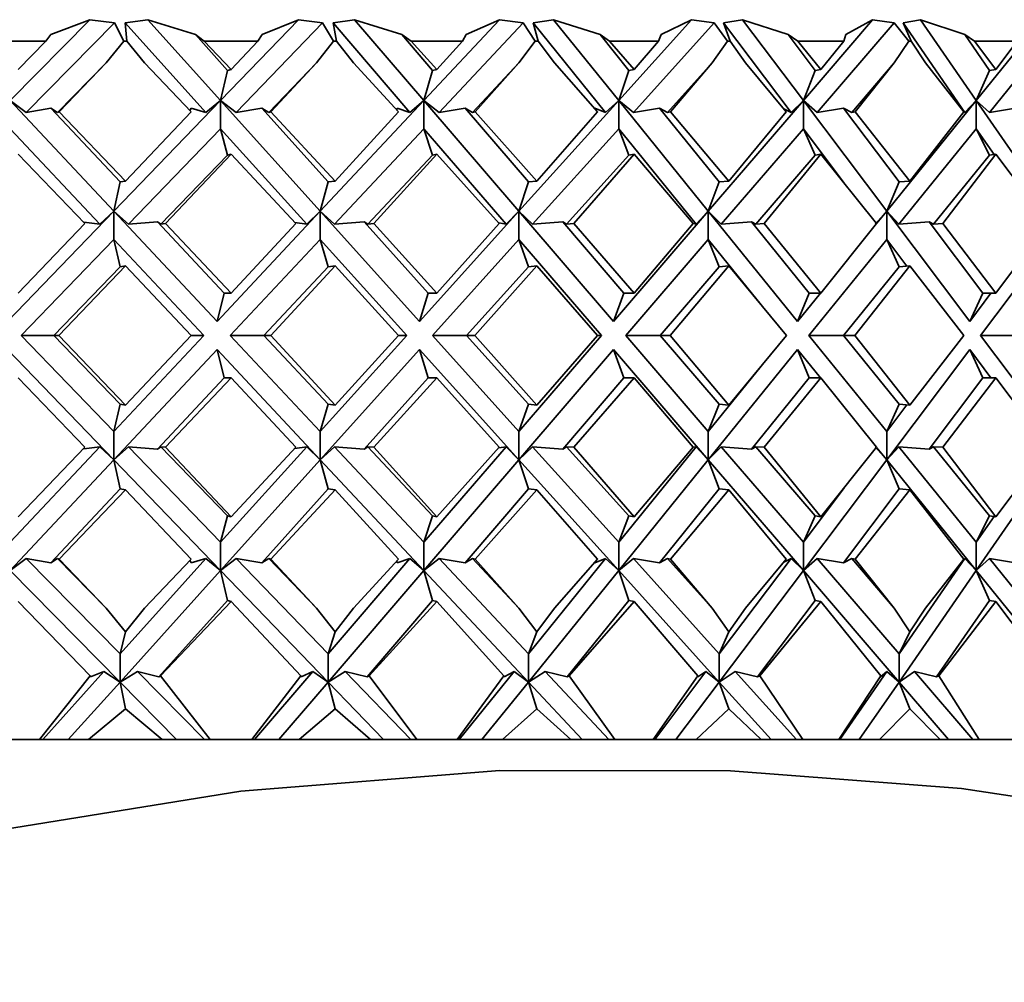
# Model space of a CAD drawing. Extents: x 0 to 420, y 0 to 297.
# Drawn here: x 297 to 298, y 176 to 177 of the extents above; entities that cross this region are included whole.
import ezdxf

# ---------------------------------------------------------------- set-up
doc = ezdxf.new("R2010")
doc.units = 0

msp = doc.modelspace()

# ---------------------------------------------------------------- linework, layer by layer
at = {"color": 7, "lineweight": 35}
for p, q in [((296.7589, 176.8304), (296.8584, 176.9315)), ((296.8584, 176.9315), (296.8096, 176.9128)), ((296.8893, 176.9275), (296.8584, 176.9315)), ((296.9312, 176.9315), (296.903, 176.9275)), ((296.9312, 176.9315), (296.9908, 176.9128)), ((297.0223, 176.8304), (296.9312, 176.9315)), ((297.0223, 176.8304), (297.1198, 176.9315)), ((297.1198, 176.9315), (297.0744, 176.9128)), ((297.1501, 176.9275), (297.1198, 176.9315)), ((297.1902, 176.9315), (297.1633, 176.9275)), ((297.1902, 176.9315), (297.2495, 176.9128)), ((297.2771, 176.8304), (297.1902, 176.9315)), ((297.2771, 176.8304), (297.3718, 176.9315)), ((297.3718, 176.9315), (297.3299, 176.9128)), ((297.4012, 176.9275), (297.3718, 176.9315)), ((297.4392, 176.9315), (297.4138, 176.9275)), ((297.4392, 176.9315), (297.4977, 176.9128)), ((297.5211, 176.8304), (297.4392, 176.9315)), ((297.5211, 176.8304), (297.6122, 176.9315)), ((297.6122, 176.9315), (297.5743, 176.9128)), ((297.6404, 176.9275), (297.6122, 176.9315)), ((297.6761, 176.9315), (297.6524, 176.9275)), ((297.6761, 176.9315), (297.7332, 176.9128)), ((297.7523, 176.8304), (297.6761, 176.9315)), ((297.7523, 176.8304), (297.8391, 176.9315)), ((297.8391, 176.9315), (297.8055, 176.9128)), ((297.866, 176.9275), (297.8391, 176.9315)), ((297.8989, 176.9315), (297.8773, 176.9275)), ((297.8989, 176.9315), (297.9544, 176.9128)), ((297.9688, 176.8304), (297.8989, 176.9315)), ((297.9688, 176.8304), (298.0507, 176.9315)), ((296.8893, 176.9275), (296.779, 176.8154)), ((296.8893, 176.9275), (296.9013, 176.9046)), ((296.903, 176.9275), (296.9051, 176.9046)), ((296.903, 176.9275), (297.0039, 176.8154)), ((297.1501, 176.9275), (297.042, 176.8154)), ((297.1501, 176.9275), (297.1638, 176.9046)), ((297.1633, 176.9275), (297.1675, 176.9046)), ((297.1633, 176.9275), (297.2596, 176.8154)), ((297.4012, 176.9275), (297.2962, 176.8154)), ((297.4012, 176.9275), (297.4166, 176.9046)), ((297.4138, 176.9275), (297.4201, 176.9046)), ((297.4138, 176.9275), (297.5045, 176.8154)), ((297.6404, 176.9275), (297.5394, 176.8154)), ((297.6404, 176.9275), (297.6574, 176.9046)), ((297.6524, 176.9275), (297.6607, 176.9046)), ((297.6524, 176.9275), (297.7369, 176.8154)), ((297.866, 176.9275), (297.7698, 176.8154)), ((297.866, 176.9275), (297.8843, 176.9046)), ((297.8773, 176.9275), (297.8875, 176.9046)), ((297.8773, 176.9275), (297.9547, 176.8154)), ((298.076, 176.9275), (297.9854, 176.8154)), ((296.8033, 176.9046), (296.7344, 176.9046)), ((296.7689, 176.8691), (296.8033, 176.9046)), ((296.8033, 176.9046), (296.8096, 176.9128)), ((296.8792, 176.8774), (296.9013, 176.9046)), ((296.9051, 176.9046), (296.9013, 176.9046)), ((296.9271, 176.8774), (296.9051, 176.9046)), ((297.002, 176.9046), (296.9908, 176.9128)), ((297.0312, 176.868), (296.9908, 176.9128)), ((297.0356, 176.8691), (297.002, 176.9046)), ((297.0689, 176.9046), (297.002, 176.9046)), ((297.0356, 176.8691), (297.0689, 176.9046)), ((297.0689, 176.9046), (297.0744, 176.9128)), ((297.1425, 176.8774), (297.1638, 176.9046)), ((297.1675, 176.9046), (297.1638, 176.9046)), ((297.1888, 176.8774), (297.1675, 176.9046)), ((297.2611, 176.9046), (297.2495, 176.9128)), ((297.288, 176.868), (297.2495, 176.9128)), ((297.2934, 176.8691), (297.2611, 176.9046)), ((297.3255, 176.9046), (297.2611, 176.9046)), ((297.2934, 176.8691), (297.3255, 176.9046)), ((297.3255, 176.9046), (297.3299, 176.9128)), ((297.3961, 176.8774), (297.4166, 176.9046)), ((297.4201, 176.9046), (297.4166, 176.9046)), ((297.4405, 176.8774), (297.4201, 176.9046)), ((297.5095, 176.9046), (297.4977, 176.9128)), ((297.5339, 176.868), (297.4977, 176.9128)), ((297.5403, 176.8691), (297.5095, 176.9046)), ((297.5709, 176.9046), (297.5095, 176.9046)), ((297.5403, 176.8691), (297.5709, 176.9046)), ((297.5709, 176.9046), (297.5743, 176.9128)), ((297.638, 176.8774), (297.6574, 176.9046)), ((297.6607, 176.9046), (297.6574, 176.9046)), ((297.68, 176.8774), (297.6607, 176.9046)), ((297.7453, 176.9046), (297.7332, 176.9128)), ((297.767, 176.868), (297.7332, 176.9128)), ((297.7743, 176.8691), (297.7453, 176.9046)), ((297.8031, 176.9046), (297.7453, 176.9046)), ((297.7743, 176.8691), (297.8031, 176.9046)), ((297.8031, 176.9046), (297.8055, 176.9128)), ((297.8661, 176.8774), (297.8843, 176.9046)), ((297.8875, 176.9046), (297.8843, 176.9046)), ((297.9055, 176.8774), (297.8875, 176.9046)), ((297.9665, 176.9046), (297.9544, 176.9128)), ((297.9854, 176.868), (297.9544, 176.9128)), ((297.9936, 176.8691), (297.9665, 176.9046)), ((298.0203, 176.9046), (297.9665, 176.9046)), ((297.9936, 176.8691), (298.0203, 176.9046)), ((296.8792, 176.8774), (296.8181, 176.8154)), ((296.8792, 176.8774), (296.8201, 176.816)), ((296.9271, 176.8774), (296.9855, 176.816)), ((297.0312, 176.868), (297.0223, 176.8304)), ((297.0356, 176.8691), (297.0312, 176.868)), ((297.1425, 176.8774), (297.0827, 176.8154)), ((297.1425, 176.8774), (297.0852, 176.816)), ((297.1888, 176.8774), (297.2452, 176.816)), ((297.288, 176.868), (297.2771, 176.8304)), ((297.2934, 176.8691), (297.288, 176.868)), ((297.3961, 176.8774), (297.338, 176.8154)), ((297.3961, 176.8774), (297.3412, 176.816)), ((297.4405, 176.8774), (297.4944, 176.816)), ((297.5339, 176.868), (297.5211, 176.8304)), ((297.5403, 176.8691), (297.5339, 176.868)), ((297.638, 176.8774), (297.5821, 176.8154)), ((297.638, 176.8774), (297.5858, 176.816)), ((297.68, 176.8774), (297.731, 176.816)), ((297.767, 176.868), (297.7523, 176.8304)), ((297.7743, 176.8691), (297.767, 176.868)), ((297.8661, 176.8774), (297.8129, 176.8154)), ((297.8661, 176.8774), (297.8171, 176.816)), ((297.9055, 176.8774), (297.9532, 176.816)), ((297.9854, 176.868), (297.9688, 176.8304)), ((297.9936, 176.8691), (297.9854, 176.868)), ((296.779, 176.8154), (296.7589, 176.8304)), ((296.8887, 176.6917), (296.7589, 176.8304)), ((296.8887, 176.6917), (297.0223, 176.8304)), ((297.0039, 176.8154), (297.0223, 176.8304)), ((297.0223, 176.8304), (297.0223, 176.795)), ((297.042, 176.8154), (297.0223, 176.8304)), ((297.1473, 176.6917), (297.0223, 176.8304)), ((297.1473, 176.6917), (297.2771, 176.8304)), ((297.2596, 176.8154), (297.2771, 176.8304)), ((297.2771, 176.8304), (297.2771, 176.795)), ((297.2962, 176.8154), (297.2771, 176.8304)), ((297.3961, 176.6917), (297.2771, 176.8304)), ((297.3961, 176.6917), (297.5211, 176.8304)), ((297.5045, 176.8154), (297.5211, 176.8304)), ((297.5211, 176.8304), (297.5211, 176.795)), ((297.5394, 176.8154), (297.5211, 176.8304)), ((297.6332, 176.6917), (297.5211, 176.8304)), ((297.6332, 176.6917), (297.7523, 176.8304)), ((297.7369, 176.8154), (297.7523, 176.8304)), ((297.7523, 176.8304), (297.7523, 176.795)), ((297.7698, 176.8154), (297.7523, 176.8304)), ((297.8567, 176.6917), (297.7523, 176.8304)), ((297.8567, 176.6917), (297.9688, 176.8304)), ((297.9547, 176.8154), (297.9688, 176.8304)), ((297.9688, 176.8304), (297.9688, 176.795)), ((297.9854, 176.8154), (297.9688, 176.8304)), ((298.0647, 176.6917), (297.9688, 176.8304)), ((296.8099, 176.8205), (296.779, 176.8154)), ((296.8099, 176.8205), (296.8181, 176.8154)), ((296.8964, 176.7282), (296.8099, 176.8205)), ((296.984, 176.8176), (296.9854, 176.8205)), ((297.0039, 176.8154), (296.9854, 176.8205)), ((297.0739, 176.8205), (297.042, 176.8154)), ((297.0739, 176.8205), (297.0827, 176.8154)), ((297.1571, 176.7282), (297.0739, 176.8205)), ((297.243, 176.8185), (297.2436, 176.8205)), ((297.2596, 176.8154), (297.2436, 176.8205)), ((297.3287, 176.8205), (297.2962, 176.8154)), ((297.3287, 176.8205), (297.338, 176.8154)), ((297.408, 176.7282), (297.3287, 176.8205)), ((297.5045, 176.8154), (297.4912, 176.8205)), ((297.5723, 176.8205), (297.5394, 176.8154)), ((297.5723, 176.8205), (297.5821, 176.8154)), ((297.647, 176.7282), (297.5723, 176.8205)), ((297.7369, 176.8154), (297.7279, 176.8198)), ((297.8027, 176.8205), (297.7698, 176.8154)), ((297.8027, 176.8205), (297.8129, 176.8154)), ((297.8723, 176.7282), (297.8027, 176.8205)), ((298.0181, 176.8205), (297.9854, 176.8154)), ((296.8201, 176.816), (296.8181, 176.8154)), ((296.9032, 176.7292), (296.8201, 176.816)), ((296.9032, 176.7292), (296.9855, 176.816)), ((297.0852, 176.816), (297.0827, 176.8154)), ((297.1657, 176.7292), (297.0852, 176.816)), ((297.1657, 176.7292), (297.2452, 176.816)), ((297.3412, 176.816), (297.338, 176.8154)), ((297.4183, 176.7292), (297.3412, 176.816)), ((297.4183, 176.7292), (297.4944, 176.816)), ((297.5858, 176.816), (297.5821, 176.8154)), ((297.6591, 176.7292), (297.5858, 176.816)), ((297.6591, 176.7292), (297.731, 176.816)), ((297.8171, 176.816), (297.8129, 176.8154)), ((297.8859, 176.7292), (297.8171, 176.816)), ((297.8859, 176.7292), (297.9532, 176.816)), ((297.9547, 176.8154), (297.9525, 176.8169)), ((296.7589, 176.795), (296.871, 176.6753)), ((297.0223, 176.795), (296.9069, 176.6753)), ((297.0312, 176.7619), (297.0223, 176.795)), ((297.0223, 176.795), (297.1302, 176.6753)), ((297.2771, 176.795), (297.165, 176.6753)), ((297.288, 176.7619), (297.2771, 176.795)), ((297.2771, 176.795), (297.3799, 176.6753)), ((297.5211, 176.795), (297.4131, 176.6753)), ((297.5339, 176.7619), (297.5211, 176.795)), ((297.5211, 176.795), (297.6179, 176.6753)), ((297.7523, 176.795), (297.6494, 176.6753)), ((297.767, 176.7619), (297.7523, 176.795)), ((297.7523, 176.795), (297.8036, 176.7268)), ((297.9688, 176.795), (297.872, 176.6753)), ((297.9854, 176.7619), (297.9688, 176.795)), ((297.9688, 176.795), (297.9912, 176.7627)), ((296.7689, 176.763), (296.8525, 176.6761)), ((297.0312, 176.7619), (296.9476, 176.6753)), ((297.0356, 176.763), (296.9535, 176.6761)), ((297.0356, 176.763), (297.0312, 176.7619)), ((297.0356, 176.763), (297.1167, 176.6761)), ((297.288, 176.7619), (297.2068, 176.6753)), ((297.2934, 176.763), (297.2144, 176.6761)), ((297.2934, 176.763), (297.288, 176.7619)), ((297.2934, 176.763), (297.3714, 176.6761)), ((297.5339, 176.7619), (297.4558, 176.6753)), ((297.5403, 176.763), (297.4649, 176.6761)), ((297.5403, 176.763), (297.5339, 176.7619)), ((297.5403, 176.763), (297.6145, 176.6761)), ((297.767, 176.7619), (297.6926, 176.6753)), ((297.7743, 176.763), (297.7031, 176.6761)), ((297.7743, 176.763), (297.767, 176.7619)), ((297.7743, 176.763), (297.8441, 176.6761)), ((297.9854, 176.7619), (297.9153, 176.6753)), ((297.9936, 176.763), (297.9271, 176.6761)), ((297.9936, 176.763), (297.9854, 176.7619)), ((297.9936, 176.763), (298.0584, 176.6761)), ((296.8964, 176.7282), (296.8887, 176.6917)), ((296.9032, 176.7292), (296.8964, 176.7282)), ((297.1571, 176.7282), (297.1473, 176.6917)), ((297.1657, 176.7292), (297.1571, 176.7282)), ((297.408, 176.7282), (297.3961, 176.6917)), ((297.4183, 176.7292), (297.408, 176.7282)), ((297.647, 176.7282), (297.6332, 176.6917)), ((297.6591, 176.7292), (297.647, 176.7282)), ((297.8723, 176.7282), (297.8567, 176.6917)), ((297.8859, 176.7292), (297.8723, 176.7282)), ((296.7556, 176.5536), (296.8887, 176.6917)), ((296.871, 176.6753), (296.8887, 176.6917)), ((296.9069, 176.6753), (296.8887, 176.6917)), ((296.8887, 176.6917), (296.8887, 176.6563)), ((297.018, 176.5536), (296.8887, 176.6917)), ((297.018, 176.5536), (297.1473, 176.6917)), ((297.1302, 176.6753), (297.1473, 176.6917)), ((297.165, 176.6753), (297.1473, 176.6917)), ((297.1473, 176.6917), (297.1473, 176.6563)), ((297.2717, 176.5536), (297.1473, 176.6917)), ((297.2717, 176.5536), (297.3961, 176.6917)), ((297.3799, 176.6753), (297.3961, 176.6917)), ((297.4131, 176.6753), (297.3961, 176.6917)), ((297.3961, 176.6917), (297.3961, 176.6563)), ((297.5146, 176.5536), (297.3961, 176.6917)), ((297.5146, 176.5536), (297.6332, 176.6917)), ((297.6179, 176.6753), (297.6332, 176.6917)), ((297.6494, 176.6753), (297.6332, 176.6917)), ((297.6332, 176.6917), (297.6332, 176.6563)), ((297.7449, 176.5536), (297.6332, 176.6917)), ((297.8424, 176.6753), (297.8567, 176.6917)), ((297.8441, 176.6761), (297.8567, 176.6917)), ((297.872, 176.6753), (297.8567, 176.6917)), ((297.8567, 176.6917), (297.8567, 176.6563)), ((297.9607, 176.5536), (297.8567, 176.6917)), ((296.7689, 176.589), (296.8525, 176.6761)), ((296.871, 176.6753), (296.8509, 176.6779)), ((296.9432, 176.6782), (296.9069, 176.6753)), ((296.9432, 176.6782), (296.9476, 176.6753)), ((297.0268, 176.589), (296.9432, 176.6782)), ((296.9535, 176.6761), (296.9476, 176.6753)), ((297.0356, 176.589), (296.9535, 176.6761)), ((297.0356, 176.589), (297.1167, 176.6761)), ((297.1302, 176.6753), (297.1155, 176.6775)), ((297.2021, 176.6782), (297.165, 176.6753)), ((297.2021, 176.6782), (297.2068, 176.6753)), ((297.2825, 176.589), (297.2021, 176.6782)), ((297.2144, 176.6761), (297.2068, 176.6753)), ((297.2934, 176.589), (297.2144, 176.6761)), ((297.2934, 176.589), (297.3714, 176.6761)), ((297.3799, 176.6753), (297.3707, 176.6769)), ((297.4509, 176.6782), (297.4131, 176.6753)), ((297.4509, 176.6782), (297.4558, 176.6753)), ((297.5275, 176.589), (297.4509, 176.6782)), ((297.4649, 176.6761), (297.4558, 176.6753)), ((297.5403, 176.589), (297.4649, 176.6761)), ((297.5403, 176.589), (297.6145, 176.6761)), ((297.6179, 176.6753), (297.6144, 176.676)), ((297.6874, 176.6782), (297.6494, 176.6753)), ((297.6874, 176.6782), (297.6926, 176.6753)), ((297.7596, 176.589), (297.6874, 176.6782)), ((297.7031, 176.6761), (297.6926, 176.6753)), ((297.7743, 176.589), (297.7031, 176.6761)), ((297.7743, 176.589), (297.8441, 176.6761)), ((297.9099, 176.6782), (297.872, 176.6753)), ((297.9099, 176.6782), (297.9153, 176.6753)), ((297.9771, 176.589), (297.9099, 176.6782)), ((297.9271, 176.6761), (297.9153, 176.6753)), ((297.9936, 176.589), (297.9271, 176.6761)), ((297.9936, 176.589), (298.0584, 176.6761)), ((296.8887, 176.6563), (296.7726, 176.5359)), ((296.8964, 176.6221), (296.8887, 176.6563)), ((296.8887, 176.6563), (297.0014, 176.5359)), ((297.1473, 176.6563), (297.0345, 176.5359)), ((297.1571, 176.6221), (297.1473, 176.6563)), ((297.1473, 176.6563), (297.2558, 176.5359)), ((297.3961, 176.6563), (297.2876, 176.5359)), ((297.408, 176.6221), (297.3961, 176.6563)), ((297.3961, 176.6563), (297.4995, 176.5359)), ((297.6332, 176.6563), (297.5298, 176.5359)), ((297.647, 176.6221), (297.6332, 176.6563)), ((297.6332, 176.6563), (297.6996, 176.5743)), ((297.8567, 176.6563), (297.7592, 176.5359)), ((297.8723, 176.6221), (297.8567, 176.6563)), ((297.8567, 176.6563), (297.8819, 176.6228)), ((298.0647, 176.6563), (297.974, 176.5359)), ((296.8964, 176.6221), (296.8133, 176.5359)), ((296.9032, 176.6231), (296.8199, 176.5359)), ((296.9032, 176.6231), (296.8964, 176.6221)), ((296.9032, 176.6231), (296.9857, 176.5359)), ((297.1571, 176.6221), (297.0764, 176.5359)), ((297.1657, 176.6231), (297.0851, 176.5359)), ((297.1657, 176.6231), (297.1571, 176.6221)), ((297.1657, 176.6231), (297.2454, 176.5359)), ((297.408, 176.6221), (297.3303, 176.5359)), ((297.4183, 176.6231), (297.341, 176.5359)), ((297.4183, 176.6231), (297.408, 176.6221)), ((297.4183, 176.6231), (297.4946, 176.5359)), ((297.647, 176.6221), (297.573, 176.5359)), ((297.6591, 176.6231), (297.5856, 176.5359)), ((297.6591, 176.6231), (297.647, 176.6221)), ((297.6591, 176.6231), (297.7312, 176.5359)), ((297.8723, 176.6221), (297.8026, 176.5359)), ((297.8859, 176.6231), (297.817, 176.5359)), ((297.8859, 176.6231), (297.8723, 176.6221)), ((297.8859, 176.6231), (297.9533, 176.5359)), ((297.0268, 176.589), (297.018, 176.5536)), ((297.0356, 176.589), (297.0268, 176.589)), ((297.2825, 176.589), (297.2717, 176.5536)), ((297.2934, 176.589), (297.2825, 176.589)), ((297.5275, 176.589), (297.5146, 176.5536)), ((297.5403, 176.589), (297.5275, 176.589)), ((297.7596, 176.589), (297.7449, 176.5536)), ((297.7449, 176.5536), (297.7736, 176.589)), ((297.7743, 176.589), (297.7596, 176.589)), ((297.9771, 176.589), (297.9607, 176.5536)), ((297.9607, 176.5536), (297.9873, 176.589)), ((297.9936, 176.589), (297.9771, 176.589)), ((296.8887, 176.4155), (296.7726, 176.5359)), ((296.8133, 176.5359), (296.7726, 176.5359)), ((296.8964, 176.4497), (296.8133, 176.5359)), ((296.8199, 176.5359), (296.8133, 176.5359)), ((296.9032, 176.4488), (296.8199, 176.5359)), ((296.8887, 176.4155), (297.0014, 176.5359)), ((296.9032, 176.4488), (296.9857, 176.5359)), ((296.9857, 176.5359), (297.0014, 176.5359)), ((297.1473, 176.4155), (297.0345, 176.5359)), ((297.0764, 176.5359), (297.0345, 176.5359)), ((297.1571, 176.4497), (297.0764, 176.5359)), ((297.0851, 176.5359), (297.0764, 176.5359)), ((297.1657, 176.4488), (297.0851, 176.5359)), ((297.1473, 176.4155), (297.2558, 176.5359)), ((297.1657, 176.4488), (297.2454, 176.5359)), ((297.2454, 176.5359), (297.2558, 176.5359)), ((297.3961, 176.4155), (297.2876, 176.5359)), ((297.3303, 176.5359), (297.2876, 176.5359)), ((297.408, 176.4497), (297.3303, 176.5359)), ((297.341, 176.5359), (297.3303, 176.5359)), ((297.4183, 176.4488), (297.341, 176.5359)), ((297.3961, 176.4155), (297.4995, 176.5359)), ((297.4183, 176.4488), (297.4946, 176.5359)), ((297.4946, 176.5359), (297.4995, 176.5359)), ((297.6332, 176.4155), (297.5298, 176.5359)), ((297.573, 176.5359), (297.5298, 176.5359)), ((297.647, 176.4497), (297.573, 176.5359)), ((297.5856, 176.5359), (297.573, 176.5359)), ((297.6591, 176.4488), (297.5856, 176.5359)), ((297.6591, 176.4488), (297.7312, 176.5359)), ((297.8567, 176.4155), (297.7592, 176.5359)), ((297.8026, 176.5359), (297.7592, 176.5359)), ((297.8723, 176.4497), (297.8026, 176.5359)), ((297.817, 176.5359), (297.8026, 176.5359)), ((297.8859, 176.4488), (297.817, 176.5359)), ((297.8859, 176.4488), (297.9533, 176.5359)), ((298.0647, 176.4155), (297.974, 176.5359)), ((298.0171, 176.5359), (297.974, 176.5359)), ((296.7556, 176.5182), (296.8887, 176.3802)), ((297.018, 176.5182), (296.8887, 176.3802)), ((297.018, 176.5182), (297.1473, 176.3802)), ((297.0268, 176.4829), (297.018, 176.5182)), ((297.2717, 176.5182), (297.1473, 176.3802)), ((297.2717, 176.5182), (297.3961, 176.3802)), ((297.2825, 176.4829), (297.2717, 176.5182)), ((297.5146, 176.5182), (297.3961, 176.3802)), ((297.5146, 176.5182), (297.6332, 176.3802)), ((297.5275, 176.4829), (297.5146, 176.5182)), ((297.7449, 176.5182), (297.6332, 176.3802)), ((297.7449, 176.5182), (297.7736, 176.4829)), ((297.7596, 176.4829), (297.7449, 176.5182)), ((297.9607, 176.5182), (297.8567, 176.3802)), ((297.9607, 176.5182), (297.9873, 176.4829)), ((297.9771, 176.4829), (297.9607, 176.5182)), ((297.6332, 176.4155), (297.6996, 176.4975)), ((296.7689, 176.4829), (296.8525, 176.3958)), ((297.0268, 176.4829), (296.9432, 176.3936)), ((297.0356, 176.4829), (296.9535, 176.3958)), ((297.0356, 176.4829), (297.0268, 176.4829)), ((297.0356, 176.4829), (297.1167, 176.3958)), ((297.2825, 176.4829), (297.2021, 176.3936)), ((297.2934, 176.4829), (297.2144, 176.3958)), ((297.2934, 176.4829), (297.2825, 176.4829)), ((297.2934, 176.4829), (297.3714, 176.3958)), ((297.5275, 176.4829), (297.4509, 176.3936)), ((297.5403, 176.4829), (297.4649, 176.3958)), ((297.5403, 176.4829), (297.5275, 176.4829)), ((297.5403, 176.4829), (297.6145, 176.3958)), ((297.7596, 176.4829), (297.6874, 176.3936)), ((297.7743, 176.4829), (297.7031, 176.3958)), ((297.7743, 176.4829), (297.7596, 176.4829)), ((297.7743, 176.4829), (297.8441, 176.3958)), ((297.9771, 176.4829), (297.9099, 176.3936)), ((297.9936, 176.4829), (297.9271, 176.3958)), ((297.9936, 176.4829), (297.9771, 176.4829)), ((297.9936, 176.4829), (298.0584, 176.3958)), ((296.8964, 176.4497), (296.8887, 176.4155)), ((296.9032, 176.4488), (296.8964, 176.4497)), ((297.1571, 176.4497), (297.1473, 176.4155)), ((297.1657, 176.4488), (297.1571, 176.4497)), ((297.408, 176.4497), (297.3961, 176.4155)), ((297.4183, 176.4488), (297.408, 176.4497)), ((297.647, 176.4497), (297.6332, 176.4155)), ((297.6591, 176.4488), (297.647, 176.4497)), ((297.8723, 176.4497), (297.8567, 176.4155)), ((297.8567, 176.4155), (297.8819, 176.4491)), ((297.8859, 176.4488), (297.8723, 176.4497)), ((296.8887, 176.4155), (296.8887, 176.3802)), ((297.1473, 176.4155), (297.1473, 176.3802)), ((297.3961, 176.4155), (297.3961, 176.3802)), ((297.6332, 176.4155), (297.6332, 176.3802)), ((297.8567, 176.4155), (297.8567, 176.3802)), ((296.7589, 176.2769), (296.871, 176.3966)), ((296.7689, 176.3088), (296.8525, 176.3958)), ((296.871, 176.3966), (296.8509, 176.394)), ((296.871, 176.3966), (296.8887, 176.3802)), ((296.9069, 176.3966), (296.8887, 176.3802)), ((297.0223, 176.2769), (296.9069, 176.3966)), ((296.9432, 176.3936), (296.9069, 176.3966)), ((296.9432, 176.3936), (296.9476, 176.3966)), ((297.0312, 176.31), (296.9476, 176.3966)), ((296.9535, 176.3958), (296.9476, 176.3966)), ((297.0356, 176.3088), (296.9535, 176.3958)), ((297.0223, 176.2769), (297.1302, 176.3966)), ((297.0356, 176.3088), (297.1167, 176.3958)), ((297.1302, 176.3966), (297.1155, 176.3944)), ((297.1302, 176.3966), (297.1473, 176.3802)), ((297.165, 176.3966), (297.1473, 176.3802)), ((297.2771, 176.2769), (297.165, 176.3966)), ((297.2021, 176.3936), (297.165, 176.3966)), ((297.2021, 176.3936), (297.2068, 176.3966)), ((297.288, 176.31), (297.2068, 176.3966)), ((297.2144, 176.3958), (297.2068, 176.3966)), ((297.2934, 176.3088), (297.2144, 176.3958)), ((297.2771, 176.2769), (297.3799, 176.3966)), ((297.2934, 176.3088), (297.3714, 176.3958)), ((297.3799, 176.3966), (297.3707, 176.395)), ((297.3799, 176.3966), (297.3961, 176.3802)), ((297.4131, 176.3966), (297.3961, 176.3802)), ((297.5211, 176.2769), (297.4131, 176.3966)), ((297.4509, 176.3936), (297.4131, 176.3966)), ((297.4509, 176.3936), (297.4558, 176.3966)), ((297.5339, 176.31), (297.4558, 176.3966)), ((297.4649, 176.3958), (297.4558, 176.3966)), ((297.5403, 176.3088), (297.4649, 176.3958)), ((297.5211, 176.2769), (297.6179, 176.3966)), ((297.5403, 176.3088), (297.6145, 176.3958)), ((297.6179, 176.3966), (297.6144, 176.3958)), ((297.6179, 176.3966), (297.6332, 176.3802)), ((297.6494, 176.3966), (297.6332, 176.3802)), ((297.7523, 176.2769), (297.6494, 176.3966)), ((297.6874, 176.3936), (297.6494, 176.3966)), ((297.6874, 176.3936), (297.6926, 176.3966)), ((297.767, 176.31), (297.6926, 176.3966)), ((297.7031, 176.3958), (297.6926, 176.3966)), ((297.7743, 176.3088), (297.7031, 176.3958)), ((297.7743, 176.3088), (297.8441, 176.3958)), ((297.8424, 176.3966), (297.8567, 176.3802)), ((297.8441, 176.3957), (297.8567, 176.3802)), ((297.872, 176.3966), (297.8567, 176.3802)), ((297.9688, 176.2769), (297.872, 176.3966)), ((297.9099, 176.3936), (297.872, 176.3966)), ((297.9099, 176.3936), (297.9153, 176.3966)), ((297.9854, 176.31), (297.9153, 176.3966)), ((297.9271, 176.3958), (297.9153, 176.3966)), ((297.9936, 176.3088), (297.9271, 176.3958)), ((297.9936, 176.3088), (298.0584, 176.3958)), ((296.8887, 176.3802), (296.7589, 176.2415)), ((296.8887, 176.3802), (297.0223, 176.2415)), ((296.8964, 176.3437), (296.8887, 176.3802)), ((297.1473, 176.3802), (297.0223, 176.2415)), ((297.1473, 176.3802), (297.2771, 176.2415)), ((297.1571, 176.3437), (297.1473, 176.3802)), ((297.3961, 176.3802), (297.2771, 176.2415)), ((297.3961, 176.3802), (297.5211, 176.2415)), ((297.408, 176.3437), (297.3961, 176.3802)), ((297.6332, 176.3802), (297.5211, 176.2415)), ((297.6332, 176.3802), (297.7523, 176.2415)), ((297.647, 176.3437), (297.6332, 176.3802)), ((297.8567, 176.3802), (297.7523, 176.2415)), ((297.8567, 176.3802), (297.9688, 176.2415)), ((297.8723, 176.3437), (297.8567, 176.3802)), ((298.0647, 176.3802), (297.9688, 176.2415)), ((296.8964, 176.3437), (296.8099, 176.2513)), ((296.9032, 176.3427), (296.8201, 176.2558)), ((296.9032, 176.3427), (296.8964, 176.3437)), ((296.9032, 176.3427), (296.9855, 176.2558)), ((297.1571, 176.3437), (297.0739, 176.2513)), ((297.1657, 176.3427), (297.0852, 176.2558)), ((297.1657, 176.3427), (297.1571, 176.3437)), ((297.1657, 176.3427), (297.2452, 176.2558)), ((297.408, 176.3437), (297.3287, 176.2513)), ((297.4183, 176.3427), (297.3412, 176.2558)), ((297.4183, 176.3427), (297.408, 176.3437)), ((297.4183, 176.3427), (297.4944, 176.2558)), ((297.647, 176.3437), (297.5723, 176.2513)), ((297.6591, 176.3427), (297.5858, 176.2558)), ((297.6591, 176.3427), (297.647, 176.3437)), ((297.6591, 176.3427), (297.731, 176.2558)), ((297.7523, 176.2769), (297.8036, 176.3451)), ((297.8723, 176.3437), (297.8027, 176.2513)), ((297.8859, 176.3427), (297.8171, 176.2558)), ((297.8859, 176.3427), (297.8723, 176.3437)), ((297.8859, 176.3427), (297.9532, 176.2558)), ((297.0312, 176.31), (297.0223, 176.2769)), ((297.0356, 176.3088), (297.0312, 176.31)), ((297.288, 176.31), (297.2771, 176.2769)), ((297.2934, 176.3088), (297.288, 176.31)), ((297.5339, 176.31), (297.5211, 176.2769)), ((297.5403, 176.3088), (297.5339, 176.31)), ((297.767, 176.31), (297.7523, 176.2769)), ((297.7743, 176.3088), (297.767, 176.31)), ((297.9854, 176.31), (297.9688, 176.2769)), ((297.9688, 176.2769), (297.9912, 176.3092)), ((297.9936, 176.3088), (297.9854, 176.31)), ((297.0223, 176.2769), (297.0223, 176.2415)), ((297.2771, 176.2769), (297.2771, 176.2415)), ((297.5211, 176.2769), (297.5211, 176.2415)), ((297.7523, 176.2769), (297.7523, 176.2415)), ((297.9688, 176.2769), (297.9688, 176.2415)), ((296.779, 176.2564), (296.7589, 176.2415)), ((296.8964, 176.1371), (296.779, 176.2564)), ((296.8099, 176.2513), (296.779, 176.2564)), ((296.8099, 176.2513), (296.8181, 176.2565)), ((296.8792, 176.1945), (296.8181, 176.2565)), ((296.8201, 176.2558), (296.8181, 176.2565)), ((296.8792, 176.1945), (296.8201, 176.2558)), ((296.8964, 176.1371), (297.0039, 176.2564)), ((296.9271, 176.1945), (296.9855, 176.2558)), ((296.984, 176.2543), (296.9854, 176.2513)), ((297.0039, 176.2564), (296.9854, 176.2513)), ((297.0039, 176.2564), (297.0223, 176.2415)), ((297.042, 176.2564), (297.0223, 176.2415)), ((297.1571, 176.1371), (297.042, 176.2564)), ((297.0739, 176.2513), (297.042, 176.2564)), ((297.0739, 176.2513), (297.0827, 176.2565)), ((297.1425, 176.1945), (297.0827, 176.2565)), ((297.0852, 176.2558), (297.0827, 176.2565)), ((297.1425, 176.1945), (297.0852, 176.2558)), ((297.1571, 176.1371), (297.2596, 176.2564)), ((297.1888, 176.1945), (297.2452, 176.2558)), ((297.243, 176.2534), (297.2436, 176.2513)), ((297.2596, 176.2564), (297.2436, 176.2513)), ((297.2596, 176.2564), (297.2771, 176.2415)), ((297.2962, 176.2564), (297.2771, 176.2415)), ((297.408, 176.1371), (297.2962, 176.2564)), ((297.3287, 176.2513), (297.2962, 176.2564)), ((297.3287, 176.2513), (297.338, 176.2565)), ((297.3961, 176.1945), (297.338, 176.2565)), ((297.3412, 176.2558), (297.338, 176.2565)), ((297.3961, 176.1945), (297.3412, 176.2558)), ((297.408, 176.1371), (297.5045, 176.2564)), ((297.4405, 176.1945), (297.4944, 176.2558)), ((297.5045, 176.2564), (297.4912, 176.2513)), ((297.5045, 176.2564), (297.5211, 176.2415)), ((297.5394, 176.2564), (297.5211, 176.2415)), ((297.647, 176.1371), (297.5394, 176.2564)), ((297.5723, 176.2513), (297.5394, 176.2564)), ((297.5723, 176.2513), (297.5821, 176.2565)), ((297.638, 176.1945), (297.5821, 176.2565)), ((297.5858, 176.2558), (297.5821, 176.2565)), ((297.638, 176.1945), (297.5858, 176.2558)), ((297.647, 176.1371), (297.7369, 176.2564)), ((297.68, 176.1945), (297.731, 176.2558)), ((297.7369, 176.2564), (297.7279, 176.2521)), ((297.7369, 176.2564), (297.7523, 176.2415)), ((297.7698, 176.2564), (297.7523, 176.2415)), ((297.8723, 176.1371), (297.7698, 176.2564)), ((297.8027, 176.2513), (297.7698, 176.2564)), ((297.8027, 176.2513), (297.8129, 176.2565)), ((297.8661, 176.1945), (297.8129, 176.2565)), ((297.8171, 176.2558), (297.8129, 176.2565)), ((297.8661, 176.1945), (297.8171, 176.2558)), ((297.8723, 176.1371), (297.9547, 176.2564)), ((297.9055, 176.1945), (297.9532, 176.2558)), ((297.9547, 176.2564), (297.9525, 176.2549)), ((297.9547, 176.2564), (297.9688, 176.2415)), ((297.9854, 176.2564), (297.9688, 176.2415)), ((298.0819, 176.1371), (297.9854, 176.2564)), ((298.0181, 176.2513), (297.9854, 176.2564)), ((296.7589, 176.2415), (296.8964, 176.1017)), ((297.0223, 176.2415), (296.8964, 176.1017)), ((297.0223, 176.2415), (297.1571, 176.1017)), ((297.0312, 176.2039), (297.0223, 176.2415)), ((297.2771, 176.2415), (297.1571, 176.1017)), ((297.2771, 176.2415), (297.408, 176.1017)), ((297.288, 176.2039), (297.2771, 176.2415)), ((297.5211, 176.2415), (297.408, 176.1017)), ((297.5211, 176.2415), (297.647, 176.1017)), ((297.5339, 176.2039), (297.5211, 176.2415)), ((297.7523, 176.2415), (297.647, 176.1017)), ((297.7523, 176.2415), (297.8723, 176.1017)), ((297.767, 176.2039), (297.7523, 176.2415)), ((297.9688, 176.2415), (297.8723, 176.1017)), ((297.9688, 176.2415), (298.0819, 176.1017)), ((297.9854, 176.2039), (297.9688, 176.2415)), ((296.7689, 176.2028), (296.8589, 176.1095)), ((297.0312, 176.2039), (296.945, 176.1083)), ((297.0356, 176.2028), (296.9473, 176.1095)), ((297.0356, 176.2028), (297.0312, 176.2039)), ((297.0356, 176.2028), (297.1228, 176.1095)), ((297.288, 176.2039), (297.2059, 176.1083)), ((297.2934, 176.2028), (297.2083, 176.1095)), ((297.2934, 176.2028), (297.288, 176.2039)), ((297.2934, 176.2028), (297.3773, 176.1095)), ((297.5339, 176.2039), (297.4566, 176.1083)), ((297.5403, 176.2028), (297.4591, 176.1095)), ((297.5403, 176.2028), (297.5339, 176.2039)), ((297.5403, 176.2028), (297.6201, 176.1095)), ((297.767, 176.2039), (297.695, 176.1083)), ((297.7743, 176.2028), (297.6977, 176.1095)), ((297.7743, 176.2028), (297.767, 176.2039)), ((297.7743, 176.2028), (297.8494, 176.1095)), ((297.9854, 176.2039), (297.9193, 176.1083)), ((297.9936, 176.2028), (297.922, 176.1095)), ((297.9936, 176.2028), (297.9854, 176.2039)), ((297.9936, 176.2028), (298.0632, 176.1095)), ((296.8792, 176.1945), (296.9032, 176.1648)), ((296.9271, 176.1945), (296.9032, 176.1648)), ((297.1425, 176.1945), (297.1657, 176.1648)), ((297.1888, 176.1945), (297.1657, 176.1648)), ((297.3961, 176.1945), (297.4183, 176.1648)), ((297.4405, 176.1945), (297.4183, 176.1648)), ((297.638, 176.1945), (297.6591, 176.1648)), ((297.68, 176.1945), (297.6591, 176.1648)), ((297.8661, 176.1945), (297.8859, 176.1648)), ((297.9055, 176.1945), (297.8859, 176.1648)), ((296.9032, 176.1648), (296.8964, 176.1371)), ((297.1657, 176.1648), (297.1571, 176.1371)), ((297.4183, 176.1648), (297.408, 176.1371)), ((297.6591, 176.1648), (297.647, 176.1371)), ((297.8859, 176.1648), (297.8723, 176.1371)), ((296.8964, 176.1371), (296.8964, 176.1017)), ((297.1571, 176.1371), (297.1571, 176.1017)), ((297.408, 176.1371), (297.408, 176.1017)), ((297.647, 176.1371), (297.647, 176.1017)), ((297.8723, 176.1371), (297.8723, 176.1017)), ((296.7996, 176.0296), (296.8763, 176.1148)), ((296.8763, 176.1148), (296.8596, 176.1083)), ((296.8763, 176.1148), (296.8964, 176.1017)), ((296.9183, 176.1148), (296.8964, 176.1017)), ((297.0021, 176.0296), (296.9183, 176.1148)), ((296.945, 176.1083), (296.9183, 176.1148)), ((297.0649, 176.0296), (297.138, 176.1148)), ((297.138, 176.1148), (297.1233, 176.1083)), ((297.138, 176.1148), (297.1571, 176.1017)), ((297.1786, 176.1148), (297.1571, 176.1017)), ((297.2607, 176.0296), (297.1786, 176.1148)), ((297.2059, 176.1083), (297.1786, 176.1148)), ((297.321, 176.0296), (297.39, 176.1148)), ((297.39, 176.1148), (297.3775, 176.1083)), ((297.39, 176.1148), (297.408, 176.1017)), ((297.4288, 176.1148), (297.408, 176.1017)), ((297.5085, 176.0296), (297.4288, 176.1148)), ((297.4566, 176.1083), (297.4288, 176.1148)), ((297.5661, 176.0296), (297.6302, 176.1148)), ((297.6302, 176.1148), (297.6201, 176.1083)), ((297.6302, 176.1148), (297.647, 176.1017)), ((297.6671, 176.1148), (297.647, 176.1017)), ((297.7438, 176.0296), (297.6671, 176.1148)), ((297.695, 176.1083), (297.6671, 176.1148)), ((297.798, 176.0296), (297.8568, 176.1148)), ((297.8568, 176.1148), (297.8491, 176.1083)), ((297.8568, 176.1148), (297.8723, 176.1017)), ((297.8914, 176.1148), (297.8723, 176.1017)), ((297.9644, 176.0296), (297.8914, 176.1148)), ((297.9193, 176.1083), (297.8914, 176.1148)), ((296.8589, 176.1095), (296.7957, 176.0296)), ((296.8964, 176.1017), (296.8315, 176.0296)), ((296.8589, 176.1095), (296.8596, 176.1083)), ((296.8964, 176.1017), (296.9673, 176.0296)), ((296.9032, 176.0681), (296.8964, 176.1017)), ((296.945, 176.1083), (296.9473, 176.1095)), ((296.9473, 176.1095), (297.0094, 176.0296)), ((297.1228, 176.1095), (297.0616, 176.0296)), ((297.1571, 176.1017), (297.0952, 176.0296)), ((297.1228, 176.1095), (297.1233, 176.1083)), ((297.1571, 176.1017), (297.2266, 176.0296)), ((297.1657, 176.0681), (297.1571, 176.1017)), ((297.2059, 176.1083), (297.2083, 176.1095)), ((297.2083, 176.1095), (297.2682, 176.0296)), ((297.3773, 176.1095), (297.3185, 176.0296)), ((297.408, 176.1017), (297.3496, 176.0296)), ((297.3773, 176.1095), (297.3775, 176.1083)), ((297.408, 176.1017), (297.4754, 176.0296)), ((297.4183, 176.0681), (297.408, 176.1017)), ((297.4566, 176.1083), (297.4591, 176.1095)), ((297.4591, 176.1095), (297.5163, 176.0296)), ((297.6201, 176.1095), (297.5642, 176.0296)), ((297.647, 176.1017), (297.5927, 176.0296)), ((297.6201, 176.1095), (297.6201, 176.1083)), ((297.647, 176.1017), (297.7119, 176.0296)), ((297.6591, 176.0681), (297.647, 176.1017)), ((297.695, 176.1083), (297.6977, 176.1095)), ((297.6977, 176.1095), (297.7517, 176.0296)), ((297.8494, 176.1095), (297.7968, 176.0296)), ((297.8723, 176.1017), (297.8224, 176.0296)), ((297.8494, 176.1095), (297.8491, 176.1083)), ((297.8723, 176.1017), (297.9341, 176.0296)), ((297.8859, 176.0681), (297.8723, 176.1017)), ((297.9193, 176.1083), (297.922, 176.1095)), ((297.922, 176.1095), (297.9725, 176.0296)), ((296.8568, 176.0296), (296.9032, 176.0681)), ((296.9493, 176.0296), (296.9032, 176.0681)), ((297.1208, 176.0296), (297.1657, 176.0681)), ((297.2103, 176.0296), (297.1657, 176.0681)), ((297.3753, 176.0296), (297.4183, 176.0681)), ((297.461, 176.0296), (297.4183, 176.0681)), ((297.6182, 176.0296), (297.6591, 176.0681)), ((297.6995, 176.0296), (297.6591, 176.0681)), ((297.8476, 176.0296), (297.8859, 176.0681)), ((297.9237, 176.0296), (297.8859, 176.0681)), ((296.7957, 176.0296), (296.7419, 176.0296)), ((296.7957, 176.0296), (296.7996, 176.0296)), ((296.7996, 176.0296), (296.8315, 176.0296)), ((296.8568, 176.0296), (296.8315, 176.0296)), ((296.9493, 176.0296), (296.8568, 176.0296)), ((296.9493, 176.0296), (296.9673, 176.0296)), ((296.9673, 176.0296), (297.0021, 176.0296)), ((297.0094, 176.0296), (297.0021, 176.0296)), ((297.0616, 176.0296), (297.0094, 176.0296)), ((297.0616, 176.0296), (297.0649, 176.0296)), ((297.0649, 176.0296), (297.0952, 176.0296)), ((297.1208, 176.0296), (297.0952, 176.0296)), ((297.2103, 176.0296), (297.1208, 176.0296)), ((297.2103, 176.0296), (297.2266, 176.0296)), ((297.2266, 176.0296), (297.2607, 176.0296)), ((297.2682, 176.0296), (297.2607, 176.0296)), ((297.3185, 176.0296), (297.2682, 176.0296)), ((297.3185, 176.0296), (297.321, 176.0296)), ((297.321, 176.0296), (297.3496, 176.0296)), ((297.3753, 176.0296), (297.3496, 176.0296)), ((297.461, 176.0296), (297.3753, 176.0296)), ((297.461, 176.0296), (297.4754, 176.0296)), ((297.4754, 176.0296), (297.5085, 176.0296)), ((297.5163, 176.0296), (297.5085, 176.0296)), ((297.5642, 176.0296), (297.5163, 176.0296)), ((297.5642, 176.0296), (297.5661, 176.0296)), ((297.5661, 176.0296), (297.5927, 176.0296)), ((297.6182, 176.0296), (297.5927, 176.0296)), ((297.6995, 176.0296), (297.6182, 176.0296)), ((297.6995, 176.0296), (297.7119, 176.0296)), ((297.7119, 176.0296), (297.7438, 176.0296)), ((297.7517, 176.0296), (297.7438, 176.0296)), ((297.7968, 176.0296), (297.7517, 176.0296)), ((297.7968, 176.0296), (297.798, 176.0296)), ((297.798, 176.0296), (297.8224, 176.0296)), ((297.8476, 176.0296), (297.8224, 176.0296)), ((297.9237, 176.0296), (297.8476, 176.0296)), ((297.9237, 176.0296), (297.9341, 176.0296)), ((297.9341, 176.0296), (297.9644, 176.0296)), ((297.9725, 176.0296), (297.9644, 176.0296)), ((298.0145, 176.0296), (297.9725, 176.0296))]:
    msp.add_line(p, q, dxfattribs=at)
msp.add_lwpolyline([(296.0383, 175.7256), (296.3808, 175.8311), (296.7216, 175.9124), (297.0479, 175.9651), (297.3723, 175.991), (297.6611, 175.9906), (297.9505, 175.9683), (298.2412, 175.9244), (298.6129, 175.8396), (298.9866, 175.7256)], dxfattribs=at)

doc.saveas('drawing.dxf')
